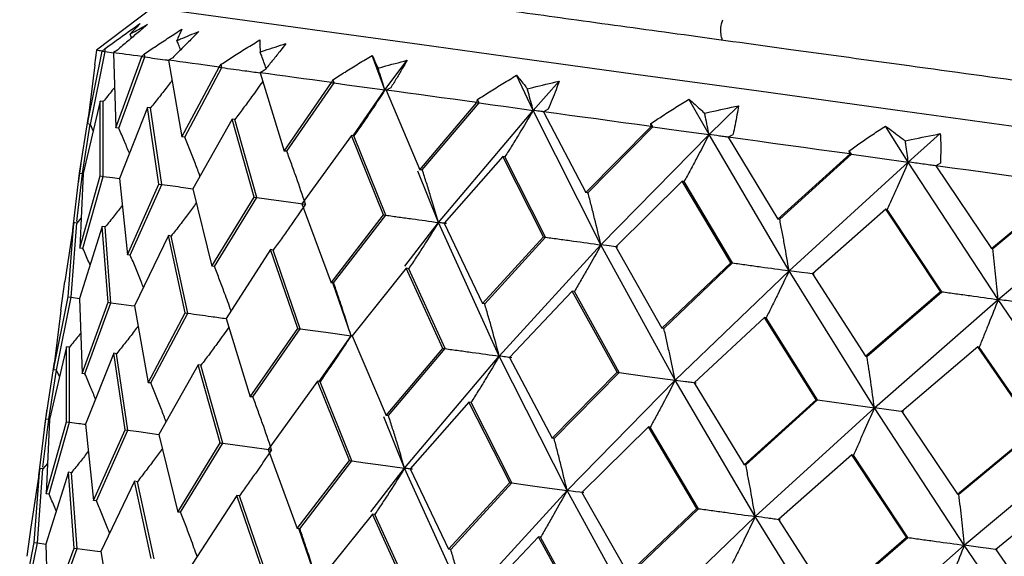
# Model space of a CAD drawing. Units: millimetres. Extents: x 12 to 291, y 27 to 189.
# Drawn here: x 197 to 200, y 159 to 160 of the extents above; entities that cross this region are included whole.
import ezdxf

# ---------------------------------------------------------------- set-up
doc = ezdxf.new("R2010")
doc.units = ezdxf.units.MM

msp = doc.modelspace()

# ---------------------------------------------------------------- linework, layer by layer
at = {"color": 7, "linetype": 'Continuous', "lineweight": 25}
for p, q in [((197.3939, 160.1042), (197.253, 159.9974)), ((197.3417, 160.0287), (197.3378, 160.0382)), ((197.2303, 159.8118), (197.2671, 159.9954)), ((197.2379, 159.8109), (197.2747, 159.9944)), ((197.253, 159.9974), (197.248, 159.9608)), ((197.2671, 159.9955), (197.2751, 160.0022)), ((197.2671, 159.9954), (197.2671, 159.9955)), ((197.2671, 159.9954), (197.2747, 159.9944)), ((197.2747, 159.9944), (197.2751, 160.0022)), ((197.2747, 159.9944), (197.2959, 159.9915)), ((197.3057, 159.998), (197.2959, 159.9916)), ((197.2959, 159.9916), (197.2959, 159.9915)), ((197.2959, 159.9915), (197.3019, 159.802)), ((197.3675, 159.9818), (197.374, 159.9887)), ((197.3748, 159.9807), (197.374, 159.9887)), ((197.3019, 159.802), (197.3675, 159.9817)), ((197.3094, 159.8012), (197.3748, 159.9807)), ((197.3675, 159.9817), (197.3675, 159.9818)), ((197.3675, 159.9817), (197.3748, 159.9807)), ((197.4344, 159.9726), (197.4343, 159.9725)), ((197.4343, 159.9725), (197.4685, 159.7791)), ((197.4451, 159.9789), (197.4344, 159.9726)), ((197.5618, 159.9551), (197.5668, 159.9622)), ((197.5687, 159.954), (197.5668, 159.9622)), ((197.9798, 159.8975), (197.9477, 159.9846)), ((197.9798, 159.8975), (198.0356, 159.9725)), ((197.2487, 159.9607), (197.2303, 159.8118)), ((197.4685, 159.7791), (197.5618, 159.955)), ((197.4756, 159.7784), (197.5687, 159.954)), ((197.5618, 159.955), (197.5618, 159.9551)), ((197.5618, 159.955), (197.5687, 159.954)), ((197.6652, 159.9409), (197.6651, 159.9408)), ((197.6651, 159.9408), (197.7259, 159.7437)), ((197.6766, 159.9471), (197.6652, 159.9409)), ((197.7259, 159.7437), (197.8453, 159.916)), ((197.7326, 159.743), (197.8517, 159.9151)), ((197.8453, 159.9161), (197.8487, 159.9234)), ((197.8453, 159.916), (197.8453, 159.9161)), ((197.8453, 159.916), (197.8517, 159.9151)), ((197.8517, 159.9151), (197.8487, 159.9234)), ((198.3532, 159.8461), (198.3112, 159.9346)), ((198.3532, 159.8461), (198.4187, 159.9198)), ((197.8994, 159.782), (197.9798, 159.8975)), ((197.9826, 159.8971), (197.9798, 159.8975)), ((197.9827, 159.8972), (197.9826, 159.8971)), ((197.9826, 159.8971), (198.0679, 159.6966)), ((197.9945, 159.9033), (197.9827, 159.8972)), ((197.2625, 159.8697), (197.2198, 159.6867)), ((197.2627, 159.6808), (197.2625, 159.8697)), ((197.27, 159.8684), (197.2625, 159.8697)), ((197.2702, 159.6798), (197.27, 159.8684)), ((198.0679, 159.6966), (198.2111, 159.8657)), ((198.0739, 159.6961), (198.2167, 159.8649)), ((198.211, 159.8658), (198.2127, 159.8733)), ((198.2111, 159.8657), (198.211, 159.8658)), ((198.2111, 159.8657), (198.2167, 159.8649)), ((198.2167, 159.8649), (198.2127, 159.8733)), ((198.7962, 159.7851), (198.7457, 159.8747)), ((197.3819, 159.8533), (197.3107, 159.6743)), ((197.4105, 159.6605), (197.3819, 159.8533)), ((197.3892, 159.8521), (197.3819, 159.8533)), ((197.4176, 159.6596), (197.3892, 159.8521)), ((198.1145, 159.5637), (198.3532, 159.8461)), ((198.524, 159.5073), (198.3532, 159.8461)), ((198.3789, 159.8426), (198.486, 159.6391)), ((198.379, 159.8426), (198.3789, 159.8426)), ((198.391, 159.8488), (198.379, 159.8426)), ((198.7962, 159.7851), (198.8701, 159.8576)), ((197.2104, 159.6879), (197.2326, 159.8304)), ((197.5946, 159.8241), (197.4959, 159.6488)), ((197.6501, 159.6276), (197.5946, 159.8241)), ((197.6015, 159.8229), (197.5946, 159.8241)), ((197.6568, 159.6267), (197.6015, 159.8229)), ((198.65, 159.8053), (198.6499, 159.8131)), ((198.6548, 159.8046), (198.6499, 159.8131)), ((197.2181, 159.6869), (197.2374, 159.811)), ((197.2379, 159.8109), (197.2303, 159.8118)), ((197.245, 159.7947), (197.2379, 159.8109)), ((197.3094, 159.8012), (197.3019, 159.802)), ((198.486, 159.6391), (198.65, 159.8052)), ((198.4912, 159.6386), (198.6548, 159.8046)), ((198.65, 159.8052), (198.65, 159.8053)), ((198.65, 159.8052), (198.6548, 159.8046)), ((199.2981, 159.716), (199.2406, 159.8066)), ((199.2981, 159.716), (199.3788, 159.7876)), ((197.4756, 159.7784), (197.4685, 159.7791)), ((197.8952, 159.7827), (197.7708, 159.611)), ((197.9758, 159.5828), (197.8952, 159.7827)), ((197.9015, 159.7816), (197.8952, 159.7827)), ((197.9818, 159.582), (197.9015, 159.7816)), ((198.524, 159.5073), (198.7962, 159.7851)), ((198.9979, 159.442), (198.7962, 159.7851)), ((198.8444, 159.7786), (198.8443, 159.7785)), ((198.8443, 159.7785), (198.9699, 159.5724)), ((198.8563, 159.7847), (198.8444, 159.7786)), ((197.7326, 159.743), (197.7259, 159.7437)), ((199.1513, 159.7363), (199.1496, 159.7443)), ((199.1551, 159.7357), (199.1496, 159.7443)), ((198.2764, 159.7303), (198.1288, 159.5617)), ((198.3794, 159.5272), (198.2764, 159.7303)), ((198.282, 159.7292), (198.2764, 159.7303)), ((198.3846, 159.5265), (198.282, 159.7292)), ((198.9699, 159.5724), (199.1514, 159.7362)), ((198.9742, 159.5721), (199.1551, 159.7357)), ((198.9979, 159.442), (199.2981, 159.716)), ((199.1514, 159.7362), (199.1513, 159.7363)), ((199.1514, 159.7362), (199.1551, 159.7357)), ((199.5247, 159.3695), (199.2981, 159.716)), ((199.3789, 159.7127), (199.3674, 159.7065)), ((197.1932, 159.5447), (197.2104, 159.6879)), ((197.2138, 159.7126), (197.207, 159.6633)), ((197.2104, 159.6879), (197.2181, 159.6869)), ((198.1145, 159.5637), (198.0625, 159.6926)), ((198.0739, 159.6961), (198.0679, 159.6966)), ((199.3674, 159.7065), (199.3673, 159.7064)), ((199.3673, 159.7064), (199.5077, 159.4984)), ((197.2036, 159.5662), (197.2181, 159.6869)), ((197.2198, 159.6867), (197.2114, 159.4988)), ((197.2114, 159.4988), (197.2627, 159.6808)), ((197.219, 159.498), (197.2702, 159.6798)), ((197.2627, 159.6808), (197.2702, 159.6798)), ((197.3107, 159.6743), (197.3308, 159.4824)), ((198.7289, 159.668), (198.561, 159.5022)), ((198.851, 159.4623), (198.7289, 159.668)), ((198.7335, 159.6671), (198.7289, 159.668)), ((198.8553, 159.4617), (198.7335, 159.6671)), ((197.3308, 159.4824), (197.4105, 159.6605)), ((197.3382, 159.4816), (197.4176, 159.6596)), ((197.4105, 159.6605), (197.4176, 159.6596)), ((197.4959, 159.6488), (197.5435, 159.4532)), ((198.4912, 159.6386), (198.486, 159.6391)), ((199.5077, 159.4984), (199.7028, 159.6602)), ((199.511, 159.4982), (199.7055, 159.6598)), ((199.5247, 159.3695), (199.8465, 159.6404)), ((197.5435, 159.4532), (197.6501, 159.6276)), ((197.5504, 159.4525), (197.6568, 159.6267)), ((197.6501, 159.6276), (197.6568, 159.6267)), ((197.7708, 159.611), (197.8441, 159.4118)), ((199.2413, 159.5974), (199.0567, 159.434)), ((199.3791, 159.3896), (199.2413, 159.5974)), ((199.245, 159.5966), (199.2413, 159.5974)), ((199.3823, 159.3891), (199.245, 159.5966)), ((197.2148, 159.5757), (197.2036, 159.562)), ((197.8441, 159.4118), (197.9758, 159.5828)), ((197.8505, 159.4112), (197.9818, 159.582)), ((197.9758, 159.5828), (197.9818, 159.582)), ((198.9742, 159.5721), (198.9699, 159.5724)), ((197.196, 159.5633), (197.1734, 159.4147)), ((197.1818, 159.3763), (197.196, 159.5633)), ((197.1894, 159.3753), (197.2036, 159.562)), ((197.2036, 159.562), (197.196, 159.5633)), ((197.2676, 159.5535), (197.2106, 159.3724)), ((197.2821, 159.3626), (197.2676, 159.5535)), ((197.2751, 159.5523), (197.2676, 159.5535)), ((197.2895, 159.3615), (197.2751, 159.5523)), ((198.0295, 159.4535), (198.1145, 159.5637)), ((198.2678, 159.2269), (198.1145, 159.5637)), ((198.1288, 159.5617), (198.2253, 159.3594)), ((197.4342, 159.5307), (197.349, 159.3534)), ((197.4765, 159.3359), (197.4342, 159.5307)), ((197.4413, 159.5294), (197.4342, 159.5307)), ((197.4834, 159.3349), (197.4413, 159.5294)), ((198.2253, 159.3594), (198.3794, 159.5272)), ((198.231, 159.3588), (198.3846, 159.5265)), ((198.3794, 159.5272), (198.3846, 159.5265)), ((197.219, 159.498), (197.2114, 159.4988)), ((197.6917, 159.4953), (197.5798, 159.3216)), ((197.76, 159.2969), (197.6917, 159.4953)), ((197.6983, 159.4941), (197.6917, 159.4953)), ((197.7663, 159.296), (197.6983, 159.4941)), ((198.2678, 159.2269), (198.524, 159.5073)), ((198.7109, 159.1659), (198.524, 159.5073)), ((198.561, 159.5022), (198.6777, 159.2971)), ((199.511, 159.4982), (199.5077, 159.4984)), ((197.3382, 159.4816), (197.3308, 159.4824)), ((197.5504, 159.4525), (197.5435, 159.4532)), ((198.0336, 159.4482), (197.8973, 159.278)), ((198.1257, 159.2465), (198.0336, 159.4482)), ((198.0396, 159.4471), (198.0336, 159.4482)), ((198.1313, 159.2457), (198.0396, 159.4471)), ((198.6777, 159.2971), (198.851, 159.4623)), ((198.6825, 159.2967), (198.8553, 159.4617)), ((198.7109, 159.1659), (198.9979, 159.442)), ((198.851, 159.4623), (198.8553, 159.4617)), ((199.2128, 159.0968), (198.9979, 159.442)), ((199.0567, 159.434), (199.1902, 159.2265)), ((197.1727, 159.4148), (197.1626, 159.3416)), ((197.8505, 159.4112), (197.8441, 159.4118)), ((197.8945, 159.2783), (197.8483, 159.4114)), ((198.4517, 159.3906), (198.2936, 159.2234)), ((198.5647, 159.1861), (198.4517, 159.3906)), ((198.4569, 159.3897), (198.4517, 159.3906)), ((197.145, 159.1926), (197.1818, 159.3763)), ((197.1526, 159.1918), (197.1894, 159.3753)), ((197.1818, 159.3763), (197.1894, 159.3753)), ((197.1894, 159.3753), (197.2106, 159.3723)), ((197.2106, 159.3724), (197.2166, 159.1828)), ((198.5694, 159.1854), (198.4569, 159.3897)), ((199.1902, 159.2265), (199.3791, 159.3896)), ((199.194, 159.2262), (199.3823, 159.3891)), ((199.2128, 159.0968), (199.5247, 159.3695)), ((199.3791, 159.3896), (199.3823, 159.3891)), ((199.7611, 159.0213), (199.5247, 159.3695)), ((197.1633, 159.3415), (197.145, 159.1926)), ((197.2166, 159.1828), (197.2821, 159.3626)), ((197.2241, 159.1821), (197.2895, 159.3615)), ((197.2821, 159.3626), (197.2895, 159.3615)), ((197.349, 159.3534), (197.3831, 159.16)), ((198.231, 159.3588), (198.2253, 159.3594)), ((197.3831, 159.16), (197.4765, 159.3359)), ((197.3903, 159.1592), (197.4834, 159.3349)), ((197.4765, 159.3359), (197.4834, 159.3349)), ((197.5798, 159.3216), (197.6406, 159.1246)), ((198.9357, 159.324), (198.759, 159.1593)), ((199.0661, 159.117), (198.9357, 159.324)), ((198.9399, 159.3232), (198.9357, 159.324)), ((199.0698, 159.1165), (198.9399, 159.3232)), ((197.6406, 159.1246), (197.76, 159.2969)), ((197.6473, 159.1239), (197.7663, 159.296)), ((197.76, 159.2969), (197.7663, 159.296)), ((198.6825, 159.2967), (198.6777, 159.2971)), ((197.8141, 159.1629), (197.8945, 159.2783)), ((197.8973, 159.278), (197.8945, 159.2783)), ((197.8973, 159.278), (197.9826, 159.0775)), ((197.1772, 159.2506), (197.1345, 159.0675)), ((197.1774, 159.0617), (197.1772, 159.2506)), ((197.1847, 159.2493), (197.1772, 159.2506)), ((197.1849, 159.0606), (197.1847, 159.2493)), ((197.9826, 159.0775), (198.1257, 159.2465)), ((197.9886, 159.0769), (198.1313, 159.2457)), ((198.1257, 159.2465), (198.1313, 159.2457)), ((199.4735, 159.2499), (199.282, 159.0873)), ((199.6175, 159.0411), (199.4735, 159.2499)), ((199.4767, 159.2492), (199.4735, 159.2499)), ((199.6202, 159.0407), (199.4767, 159.2492)), ((197.2966, 159.2342), (197.2253, 159.0551)), ((197.3252, 159.0414), (197.2966, 159.2342)), ((197.3039, 159.233), (197.2966, 159.2342)), ((197.3323, 159.0404), (197.3039, 159.233)), ((198.0292, 158.9445), (198.2678, 159.2269)), ((198.4387, 158.8881), (198.2678, 159.2269)), ((198.2936, 159.2234), (198.4007, 159.0199)), ((199.194, 159.2262), (199.1902, 159.2265)), ((197.1251, 159.0688), (197.1473, 159.2113)), ((197.1327, 159.0677), (197.152, 159.1919)), ((197.1526, 159.1918), (197.145, 159.1926)), ((197.1597, 159.1756), (197.1526, 159.1918)), ((197.5093, 159.205), (197.4105, 159.0296)), ((197.5648, 159.0084), (197.5093, 159.205)), ((197.5162, 159.2038), (197.5093, 159.205)), ((197.5715, 159.0075), (197.5162, 159.2038)), ((197.2241, 159.1821), (197.2166, 159.1828)), ((198.4007, 159.0199), (198.5647, 159.1861)), ((198.4059, 159.0195), (198.5694, 159.1854)), ((198.5647, 159.1861), (198.5694, 159.1854)), ((197.3903, 159.1592), (197.3831, 159.16)), ((197.8099, 159.1636), (197.6855, 158.9918)), ((197.8905, 158.9636), (197.8099, 159.1636)), ((197.8162, 159.1625), (197.8099, 159.1636)), ((197.8965, 158.9628), (197.8162, 159.1625)), ((198.4387, 158.8881), (198.7109, 159.1659)), ((198.9126, 158.8229), (198.7109, 159.1659)), ((198.759, 159.1593), (198.8846, 158.9533)), ((197.6473, 159.1239), (197.6406, 159.1246)), ((197.1284, 159.0934), (197.1216, 159.0441)), ((198.1911, 159.1112), (198.0435, 158.9426)), ((198.2941, 158.9081), (198.1911, 159.1112)), ((198.1967, 159.1101), (198.1911, 159.1112)), ((198.2992, 158.9073), (198.1967, 159.1101)), ((198.8846, 158.9533), (199.0661, 159.117)), ((198.8889, 158.953), (199.0698, 159.1165)), ((198.9126, 158.8229), (199.2128, 159.0968)), ((199.0661, 159.117), (199.0698, 159.1165)), ((199.4393, 158.7503), (199.2128, 159.0968)), ((197.1079, 158.9255), (197.1251, 159.0688)), ((197.1251, 159.0688), (197.1327, 159.0677)), ((198.0292, 158.9445), (197.9771, 159.0735)), ((197.9886, 159.0769), (197.9826, 159.0775)), ((199.282, 159.0873), (199.4224, 158.8792)), ((197.1182, 158.9471), (197.1327, 159.0677)), ((197.1345, 159.0675), (197.126, 158.8796)), ((197.126, 158.8796), (197.1774, 159.0617)), ((197.1336, 158.8788), (197.1849, 159.0606)), ((197.1774, 159.0617), (197.1849, 159.0606)), ((197.2253, 159.0551), (197.2455, 158.8632)), ((198.6435, 159.0489), (198.4757, 158.8831)), ((198.7657, 158.8431), (198.6435, 159.0489)), ((198.6482, 159.048), (198.6435, 159.0489)), ((198.7699, 158.8425), (198.6482, 159.048)), ((197.2455, 158.8632), (197.3252, 159.0414)), ((197.2529, 158.8625), (197.3323, 159.0404)), ((197.3252, 159.0414), (197.3323, 159.0404)), ((197.4105, 159.0296), (197.4581, 158.834)), ((198.4059, 159.0195), (198.4007, 159.0199)), ((199.4224, 158.8792), (199.6175, 159.0411)), ((199.4256, 158.879), (199.6202, 159.0407)), ((199.4393, 158.7503), (199.7611, 159.0213)), ((197.4581, 158.834), (197.5648, 159.0084)), ((197.4651, 158.8333), (197.5715, 159.0075)), ((197.5648, 159.0084), (197.5715, 159.0075)), ((197.6855, 158.9918), (197.7588, 158.7927)), ((199.156, 158.9783), (198.9714, 158.8148)), ((199.2937, 158.7704), (199.156, 158.9783)), ((199.1597, 158.9775), (199.156, 158.9783)), ((199.2969, 158.77), (199.1597, 158.9775)), ((197.1107, 158.9441), (197.0881, 158.7956)), ((197.0965, 158.7572), (197.1107, 158.9441)), ((197.1183, 158.9429), (197.1107, 158.9441)), ((197.1295, 158.9566), (197.1183, 158.9429)), ((197.7588, 158.7927), (197.8905, 158.9636)), ((197.7652, 158.792), (197.8965, 158.9628)), ((197.8905, 158.9636), (197.8965, 158.9628)), ((197.9442, 158.8343), (198.0292, 158.9445)), ((198.1825, 158.6078), (198.0292, 158.9445)), ((198.8889, 158.953), (198.8846, 158.9533)), ((197.1041, 158.7561), (197.1183, 158.9429)), ((197.1823, 158.9344), (197.1252, 158.7532)), ((197.1968, 158.7434), (197.1823, 158.9344)), ((197.1898, 158.9331), (197.1823, 158.9344)), ((197.2042, 158.7424), (197.1898, 158.9331)), ((198.0435, 158.9426), (198.14, 158.7402)), ((197.3489, 158.9115), (197.2637, 158.7342)), ((197.3911, 158.7167), (197.3489, 158.9115)), ((197.356, 158.9103), (197.3489, 158.9115)), ((197.3981, 158.7158), (197.356, 158.9103)), ((198.14, 158.7402), (198.2941, 158.9081)), ((198.1456, 158.7397), (198.2992, 158.9073)), ((198.2941, 158.9081), (198.2992, 158.9073)), ((199.7159, 158.9012), (199.5185, 158.7394)), ((197.1336, 158.8788), (197.126, 158.8796)), ((197.6063, 158.8761), (197.4945, 158.7025)), ((197.6747, 158.6777), (197.6063, 158.8761)), ((197.613, 158.8749), (197.6063, 158.8761)), ((197.681, 158.6769), (197.613, 158.8749)), ((198.1825, 158.6078), (198.4387, 158.8881)), ((198.6256, 158.5468), (198.4387, 158.8881)), ((198.4757, 158.8831), (198.5924, 158.6779)), ((199.4256, 158.879), (199.4224, 158.8792)), ((197.2529, 158.8625), (197.2455, 158.8632)), ((197.4651, 158.8333), (197.4581, 158.834)), ((197.9483, 158.829), (197.8119, 158.6588)), ((198.0404, 158.6274), (197.9483, 158.829)), ((197.9543, 158.828), (197.9483, 158.829)), ((198.046, 158.6266), (197.9543, 158.828)), ((198.5924, 158.6779), (198.7657, 158.8431)), ((198.5972, 158.6775), (198.7699, 158.8425)), ((198.6256, 158.5468), (198.9126, 158.8229)), ((198.7657, 158.8431), (198.7699, 158.8425)), ((199.1275, 158.4777), (198.9126, 158.8229)), ((197.0874, 158.7957), (197.0773, 158.7225)), ((198.9714, 158.8148), (199.1049, 158.6073)), ((197.7652, 158.792), (197.7588, 158.7927)), ((197.8092, 158.6592), (197.763, 158.7922)), ((198.3664, 158.7715), (198.2082, 158.6043)), ((198.4794, 158.567), (198.3664, 158.7715)), ((198.3716, 158.7705), (198.3664, 158.7715)), ((198.4841, 158.5663), (198.3716, 158.7705)), ((199.1049, 158.6073), (199.2937, 158.7704)), ((199.2937, 158.7704), (199.2969, 158.77)), ((197.0596, 158.5735), (197.0965, 158.7572)), ((197.0673, 158.5727), (197.1041, 158.7561)), ((197.0965, 158.7572), (197.1041, 158.7561)), ((197.1041, 158.7561), (197.1252, 158.7532)), ((197.1252, 158.7532), (197.1312, 158.5637)), ((199.1086, 158.6071), (199.2969, 158.77)), ((199.1275, 158.4777), (199.4393, 158.7503)), ((199.6758, 158.4022), (199.4393, 158.7503)), ((197.1312, 158.5637), (197.1968, 158.7434)), ((197.1387, 158.5629), (197.2042, 158.7424)), ((197.1968, 158.7434), (197.2042, 158.7424)), ((197.2637, 158.7342), (197.2978, 158.5408)), ((198.1456, 158.7397), (198.14, 158.7402)), ((199.5185, 158.7394), (199.6647, 158.5302))]:
    msp.add_line(p, q, dxfattribs=at)
at = {"color": 7, "linetype": 'Continuous', "lineweight": 25, "flags": 128}
for points in [[(202.0499, 159.4631), (201.6436, 159.5191), (201.2321, 159.5758), (200.8202, 159.6325), (200.4128, 159.6887), (200.0147, 159.7435), (199.6305, 159.7965), (199.2647, 159.8468), (198.9216, 159.8941), (198.6052, 159.9377), (198.3193, 159.977), (198.0672, 160.0117), (197.8518, 160.0414), (197.6757, 160.0656), (197.541, 160.0841), (197.4491, 160.0967), (197.4013, 160.1032), (197.3939, 160.1042)], [(197.3675, 159.9818), (197.3567, 159.9833), (197.3464, 159.9847), (197.3366, 159.986), (197.3274, 159.9873), (197.3187, 159.9885), (197.3106, 159.9896), (197.303, 159.9906), (197.2959, 159.9916)], [(197.5618, 159.9551), (197.5441, 159.9575), (197.5269, 159.9599), (197.5102, 159.9622), (197.494, 159.9644), (197.4783, 159.9666), (197.4632, 159.9687), (197.4485, 159.9707), (197.4344, 159.9726)], [(197.8453, 159.9161), (197.8211, 159.9194), (197.7974, 159.9227), (197.7742, 159.9259), (197.7514, 159.929), (197.7292, 159.9321), (197.7074, 159.9351), (197.686, 159.938), (197.6652, 159.9409)], [(197.8517, 159.9151), (197.8838, 159.9107), (197.9159, 159.9063), (197.9798, 159.8975)], [(198.211, 159.8658), (198.181, 159.8699), (198.1514, 159.874), (198.1222, 159.878), (198.0934, 159.882), (198.0651, 159.8859), (198.0372, 159.8897), (198.0097, 159.8935), (197.9827, 159.8972)], [(198.2167, 159.8649), (198.2509, 159.8602), (198.2851, 159.8555), (198.3532, 159.8461)], [(198.65, 159.8053), (198.6148, 159.8102), (198.58, 159.815), (198.5456, 159.8197), (198.5115, 159.8244), (198.4778, 159.829), (198.4445, 159.8336), (198.4116, 159.8382), (198.379, 159.8426)], [(198.6548, 159.8046), (198.6902, 159.7997), (198.7257, 159.7948), (198.7962, 159.7851)], [(199.1513, 159.7363), (199.1119, 159.7417), (199.0728, 159.7471), (199.034, 159.7525), (198.9954, 159.7578), (198.9572, 159.763), (198.9193, 159.7683), (198.8817, 159.7734), (198.8444, 159.7786)], [(199.1551, 159.7357), (199.191, 159.7307), (199.2268, 159.7258), (199.2981, 159.716)], [(199.7028, 159.6603), (199.6601, 159.6662), (199.6176, 159.6721), (199.5753, 159.6779), (199.5333, 159.6837), (199.4914, 159.6895), (199.4499, 159.6952), (199.4085, 159.7009), (199.3674, 159.7065)], [(197.2702, 159.6798), (197.2938, 159.6766), (197.3107, 159.6742)], [(197.6568, 159.6267), (197.6876, 159.6224), (197.7184, 159.6182), (197.7796, 159.6098)], [(198.5662, 159.5015), (198.5556, 159.503), (198.545, 159.5044), (198.524, 159.5073)], [(199.061, 159.4334), (199.0452, 159.4355), (199.0294, 159.4377), (198.9979, 159.442)], [(197.2895, 159.3615), (197.3151, 159.358), (197.3408, 159.3545), (197.349, 159.3533)], [(197.7663, 159.296), (197.7985, 159.2916), (197.8306, 159.2871), (197.8945, 159.2783)], [(198.5694, 159.1854), (198.6049, 159.1805), (198.6404, 159.1757), (198.7109, 159.1659)], [(199.0698, 159.1165), (199.1057, 159.1116), (199.1415, 159.1066), (199.2128, 159.0968)], [(199.2857, 159.0868), (199.2674, 159.0893), (199.2492, 159.0918), (199.2128, 159.0968)], [(197.3323, 159.0404), (197.3598, 159.0366), (197.3874, 159.0328), (197.4105, 159.0296)], [(197.5715, 159.0075), (197.6023, 159.0033), (197.633, 158.999), (197.6942, 158.9906)], [(197.8965, 158.9628), (197.9297, 158.9582), (197.963, 158.9536), (198.0292, 158.9445)], [(198.2992, 158.9073), (198.3342, 158.9025), (198.3691, 158.8977), (198.4387, 158.8881)], [(198.4809, 158.8823), (198.4703, 158.8838), (198.4597, 158.8852), (198.4387, 158.8881)], [(199.5217, 158.739), (199.501, 158.7418), (199.4804, 158.7447), (199.4393, 158.7503)], [(197.2042, 158.7424), (197.2298, 158.7389), (197.2554, 158.7354), (197.2637, 158.7342)]]:
    msp.add_lwpolyline(points, dxfattribs=at)
at = {"color": 7, "linetype": 'Continuous', "lineweight": 25}
msp.add_arc((197.0643, 158.5416), 1.468, 82.0595, 82.6156, dxfattribs=at)
for points, knots in [([(204.9233, 159.0795), (204.9229, 159.0831), (204.9208, 159.1018), (204.9038, 159.13), (204.879, 159.1597), (204.8528, 159.179), (204.8296, 159.1905), (204.8123, 159.1963), (204.8019, 159.1988), (204.797, 159.1998), (204.7946, 159.2003), (204.7929, 159.2005), (204.7912, 159.2008), (204.7886, 159.2012), (204.7749, 159.2032), (204.7368, 159.2084), (204.6628, 159.2187), (204.5508, 159.2341), (204.4024, 159.2546), (204.2191, 159.2799), (204.0029, 159.3098), (203.7563, 159.3438), (203.4818, 159.3817), (203.1826, 159.4229), (202.8618, 159.4672), (202.523, 159.5139), (202.1699, 159.5626), (201.8064, 159.6127), (201.4364, 159.6637), (201.064, 159.715), (200.6934, 159.7661), (200.3284, 159.8164), (199.9732, 159.8653), (199.6316, 159.9124), (199.3074, 159.957), (199.0041, 159.9988), (198.725, 160.0372), (198.4732, 160.0719), (198.2515, 160.1024), (198.0623, 160.1284), (197.9076, 160.1497), (197.7892, 160.166), (197.7082, 160.1771), (197.664, 160.1831), (197.6455, 160.1857), (197.6404, 160.1862), (197.6367, 160.1866), (197.6295, 160.1871), (197.6092, 160.1873), (197.5695, 160.181), (197.5226, 160.1549), (197.4908, 160.126), (197.4837, 160.1074), (197.4833, 160.1063)], [0, 0, 0, 0, 0.001416, 0.007427, 0.012485, 0.01673, 0.020157, 0.022689, 0.023905, 0.024395, 0.024653, 0.024872, 0.025083, 0.025316, 0.025916, 0.030561, 0.040498, 0.055432, 0.075231, 0.099681, 0.128516, 0.161421, 0.198035, 0.237957, 0.28075, 0.325945, 0.373048, 0.421543, 0.470898, 0.520573, 0.570024, 0.618709, 0.666095, 0.711663, 0.754915, 0.795375, 0.832602, 0.866187, 0.895763, 0.921006, 0.94164, 0.95744, 0.968234, 0.973924, 0.975082, 0.975594, 0.975955, 0.976555, 0.978444, 0.983964, 0.992141, 0.999539, 1, 1, 1, 1]), ([(197.2751, 160.0022), (197.2843, 160.0088), (197.3035, 160.0226), (197.3327, 160.0436), (197.3529, 160.0579), (197.3629, 160.065)], [0, 0, 0, 0, 0.313596, 0.658413, 1, 1, 1, 1]), ([(197.3813, 160.0624), (197.3736, 160.0559), (197.3572, 160.0419), (197.332, 160.0204), (197.3145, 160.0055), (197.3057, 159.998)], [0, 0, 0, 0, 0.305918, 0.650344, 1, 1, 1, 1]), ([(197.3629, 160.065), (197.3561, 160.0579), (197.3477, 160.0491), (197.3394, 160.0401), (197.3378, 160.0382)], [0, 0, 0, 0, 0.798207, 1, 1, 1, 1]), ([(197.3378, 160.0382), (197.3402, 160.0396), (197.3546, 160.0478), (197.3692, 160.0558), (197.3813, 160.0624)], [0, 0, 0, 0, 0.168757, 1, 1, 1, 1]), ([(198.8299, 160.022), (198.8273, 160.033), (198.823, 160.0506), (198.8287, 160.0675), (198.8308, 160.074)], [0, 0, 0, 0, 0.621599, 1, 1, 1, 1]), ([(197.374, 159.9887), (197.3838, 159.9952), (197.4042, 160.0089), (197.4354, 160.0296), (197.4569, 160.0436), (197.4677, 160.0506)], [0, 0, 0, 0, 0.3125674, 0.6573749, 1, 1, 1, 1]), ([(197.5105, 160.0447), (197.5039, 160.038), (197.4898, 160.0236), (197.468, 160.0017), (197.4528, 159.9865), (197.4451, 159.9789)], [0, 0, 0, 0, 0.304942, 0.649352, 1, 1, 1, 1]), ([(197.4677, 160.0506), (197.4644, 160.0431), (197.4602, 160.0336), (197.4564, 160.024), (197.4557, 160.0221)], [0, 0, 0, 0, 0.797186, 1, 1, 1, 1]), ([(197.4557, 160.0221), (197.4587, 160.0234), (197.477, 160.0311), (197.4952, 160.0385), (197.5105, 160.0447)], [0, 0, 0, 0, 0.1688521, 1, 1, 1, 1]), ([(197.4648, 159.9985), (197.4631, 160.0029), (197.4601, 160.0108), (197.457, 160.0186), (197.4557, 160.0221)], [0, 0, 0, 0, 0.558119, 1, 1, 1, 1]), ([(197.5668, 159.9622), (197.5769, 159.9687), (197.598, 159.9823), (197.6305, 160.0028), (197.653, 160.0167), (197.6642, 160.0236)], [0, 0, 0, 0, 0.311633, 0.656347, 1, 1, 1, 1]), ([(197.6642, 160.0236), (197.6645, 160.0155), (197.6648, 160.0054), (197.6654, 159.9953), (197.6655, 159.9932)], [0, 0, 0, 0, 0.7956678, 1, 1, 1, 1]), ([(197.6655, 159.9932), (197.6692, 159.9945), (197.6908, 160.0017), (197.7124, 160.0087), (197.7304, 160.0145)], [0, 0, 0, 0, 0.169002, 1, 1, 1, 1]), ([(197.7304, 160.0145), (197.725, 160.0076), (197.7136, 159.9928), (197.6957, 159.9704), (197.683, 159.9549), (197.6766, 159.9471)], [0, 0, 0, 0, 0.304208, 0.648499, 1, 1, 1, 1]), ([(197.6804, 159.9518), (197.6768, 159.9622), (197.6719, 159.976), (197.6668, 159.9898), (197.6655, 159.9932)], [0, 0, 0, 0, 0.749894, 1, 1, 1, 1]), ([(197.3748, 159.9807), (197.3834, 159.9795), (197.4005, 159.9772), (197.4203, 159.9744), (197.4316, 159.9729), (197.4343, 159.9725)], [0, 0, 0, 0, 0.430706, 0.861421, 1, 1, 1, 1]), ([(197.8487, 159.9234), (197.8589, 159.9299), (197.8803, 159.9435), (197.9133, 159.9639), (197.9363, 159.9777), (197.9477, 159.9846)], [0, 0, 0, 0, 0.310783, 0.655436, 1, 1, 1, 1]), ([(197.9477, 159.9846), (197.9515, 159.976), (197.9563, 159.9653), (197.9612, 159.9546), (197.9623, 159.9524)], [0, 0, 0, 0, 0.795051, 1, 1, 1, 1]), ([(197.9623, 159.9524), (197.9664, 159.9536), (197.9908, 159.9604), (198.0153, 159.967), (198.0356, 159.9725)], [0, 0, 0, 0, 0.16917, 1, 1, 1, 1]), ([(198.0356, 159.9725), (198.0316, 159.9654), (198.0231, 159.9503), (198.0094, 159.9272), (197.9995, 159.9114), (197.9945, 159.9033)], [0, 0, 0, 0, 0.303958, 0.648258, 1, 1, 1, 1]), ([(197.5687, 159.954), (197.5785, 159.9527), (197.598, 159.95), (197.6301, 159.9456), (197.6525, 159.9425), (197.6651, 159.9408)], [0, 0, 0, 0, 0.303277, 0.606547, 1, 1, 1, 1]), ([(197.9798, 159.8975), (197.9751, 159.9124), (197.9693, 159.9307), (197.9634, 159.949), (197.9623, 159.9524)], [0, 0, 0, 0, 0.812555, 1, 1, 1, 1]), ([(197.4433, 159.9216), (197.4401, 159.9174), (197.4297, 159.9035), (197.4117, 159.8803), (197.3967, 159.8615), (197.3892, 159.8521)], [0, 0, 0, 0, 0.181113, 0.590614, 1, 1, 1, 1]), ([(197.6718, 159.919), (197.6626, 159.906), (197.6465, 159.8833), (197.6229, 159.8513), (197.6086, 159.8324), (197.6015, 159.8229)], [0, 0, 0, 0, 0.402727, 0.701461, 1, 1, 1, 1]), ([(198.2127, 159.8733), (198.2228, 159.8798), (198.2441, 159.8935), (198.2769, 159.9139), (198.2998, 159.9277), (198.3112, 159.9346)], [0, 0, 0, 0, 0.30997, 0.654578, 1, 1, 1, 1]), ([(198.3112, 159.9346), (198.3184, 159.9256), (198.3275, 159.9142), (198.3366, 159.9029), (198.3385, 159.9006)], [0, 0, 0, 0, 0.795075, 1, 1, 1, 1]), ([(198.3385, 159.9006), (198.343, 159.9017), (198.3697, 159.9082), (198.3965, 159.9145), (198.4187, 159.9198)], [0, 0, 0, 0, 0.169346, 1, 1, 1, 1]), ([(198.4187, 159.9198), (198.4161, 159.9125), (198.4106, 159.8969), (198.4014, 159.8732), (198.3945, 159.857), (198.391, 159.8488)], [0, 0, 0, 0, 0.304456, 0.648765, 1, 1, 1, 1]), ([(197.2987, 159.9038), (197.2968, 159.9014), (197.2873, 159.8895), (197.2777, 159.8778), (197.27, 159.8684)], [0, 0, 0, 0, 0.2005576, 1, 1, 1, 1]), ([(197.9798, 159.8975), (197.967, 159.878), (197.9478, 159.8487), (197.9215, 159.8102), (197.9082, 159.7911), (197.9015, 159.7816)], [0, 0, 0, 0, 0.500635, 0.750516, 1, 1, 1, 1]), ([(198.3532, 159.8461), (198.3492, 159.8609), (198.3444, 159.8791), (198.3394, 159.8972), (198.3385, 159.9006)], [0, 0, 0, 0, 0.8127466, 1, 1, 1, 1]), ([(198.6499, 159.8131), (198.6597, 159.8196), (198.6804, 159.8334), (198.7123, 159.854), (198.7346, 159.8678), (198.7457, 159.8747)], [0, 0, 0, 0, 0.309283, 0.653866, 1, 1, 1, 1]), ([(198.7457, 159.8747), (198.7561, 159.8653), (198.7692, 159.8534), (198.7823, 159.8416), (198.785, 159.8392)], [0, 0, 0, 0, 0.7955546, 1, 1, 1, 1]), ([(198.3532, 159.8461), (198.3415, 159.8264), (198.3241, 159.797), (198.3002, 159.7581), (198.2881, 159.7389), (198.282, 159.7292)], [0, 0, 0, 0, 0.5010588, 0.7508251, 1, 1, 1, 1]), ([(198.3789, 159.8426), (198.3781, 159.8427), (198.3748, 159.8431), (198.3662, 159.8443), (198.3584, 159.8454), (198.3532, 159.8461)], [0, 0, 0, 0, 0.087386, 0.392735, 1, 1, 1, 1]), ([(198.785, 159.8392), (198.7898, 159.8402), (198.8181, 159.8465), (198.8465, 159.8526), (198.8701, 159.8576)], [0, 0, 0, 0, 0.169493, 1, 1, 1, 1]), ([(198.7962, 159.7851), (198.7932, 159.7997), (198.7895, 159.8178), (198.7857, 159.8358), (198.785, 159.8392)], [0, 0, 0, 0, 0.812868, 1, 1, 1, 1]), ([(198.8701, 159.8576), (198.869, 159.8501), (198.8666, 159.8342), (198.862, 159.8099), (198.8582, 159.7931), (198.8563, 159.7847)], [0, 0, 0, 0, 0.305956, 0.650342, 1, 1, 1, 1]), ([(197.336, 159.7379), (197.3319, 159.7479), (197.3232, 159.7691), (197.3142, 159.7901), (197.3094, 159.8012)], [0, 0, 0, 0, 0.471208, 1, 1, 1, 1]), ([(199.1496, 159.7443), (199.1589, 159.7509), (199.1784, 159.7649), (199.2087, 159.7857), (199.2299, 159.7996), (199.2406, 159.8066)], [0, 0, 0, 0, 0.30872, 0.653233, 1, 1, 1, 1]), ([(199.2406, 159.8066), (199.2539, 159.7968), (199.2706, 159.7844), (199.2873, 159.772), (199.2907, 159.7695)], [0, 0, 0, 0, 0.795894, 1, 1, 1, 1]), ([(199.2907, 159.7695), (199.2957, 159.7705), (199.325, 159.7766), (199.3544, 159.7826), (199.3788, 159.7876)], [0, 0, 0, 0, 0.169637, 1, 1, 1, 1]), ([(199.3788, 159.7876), (199.3792, 159.7799), (199.3799, 159.7636), (199.38, 159.7386), (199.3793, 159.7214), (199.3789, 159.7127)], [0, 0, 0, 0, 0.308083, 0.652458, 1, 1, 1, 1]), ([(197.5138, 159.6807), (197.51, 159.691), (197.502, 159.7126), (197.4891, 159.7451), (197.4801, 159.7673), (197.4756, 159.7784)], [0, 0, 0, 0, 0.315527, 0.657793, 1, 1, 1, 1]), ([(198.7962, 159.7851), (198.786, 159.7652), (198.7706, 159.7355), (198.7495, 159.6963), (198.7389, 159.6768), (198.7335, 159.6671)], [0, 0, 0, 0, 0.501543, 0.75118, 1, 1, 1, 1]), ([(198.8443, 159.7785), (198.8415, 159.7789), (198.8342, 159.7799), (198.8182, 159.7821), (198.805, 159.7839), (198.7962, 159.7851)], [0, 0, 0, 0, 0.176927, 0.45231, 1, 1, 1, 1]), ([(199.2981, 159.716), (199.2962, 159.7305), (199.2937, 159.7483), (199.2912, 159.7662), (199.2907, 159.7695)], [0, 0, 0, 0, 0.8127814, 1, 1, 1, 1]), ([(197.7796, 159.6098), (197.772, 159.6321), (197.7607, 159.6656), (197.7449, 159.7099), (197.7367, 159.732), (197.7326, 159.743)], [0, 0, 0, 0, 0.500446, 0.750381, 1, 1, 1, 1]), ([(199.2981, 159.716), (199.2894, 159.6959), (199.2764, 159.6659), (199.2585, 159.6262), (199.2495, 159.6065), (199.245, 159.5966)], [0, 0, 0, 0, 0.501996, 0.751522, 1, 1, 1, 1]), ([(199.3673, 159.7064), (199.3625, 159.7071), (199.3515, 159.7086), (199.3285, 159.7118), (199.3102, 159.7143), (199.2981, 159.716)], [0, 0, 0, 0, 0.210238, 0.474466, 1, 1, 1, 1]), ([(198.1145, 159.5637), (198.108, 159.5859), (198.0983, 159.6191), (198.0845, 159.6632), (198.0774, 159.6851), (198.0739, 159.6961)], [0, 0, 0, 0, 0.500872, 0.750652, 1, 1, 1, 1]), ([(197.4176, 159.6596), (197.4268, 159.6583), (197.4452, 159.6558), (197.4712, 159.6522), (197.4881, 159.6499), (197.4959, 159.6488)], [0, 0, 0, 0, 0.351928, 0.703843, 1, 1, 1, 1]), ([(198.524, 159.5073), (198.5188, 159.5293), (198.5109, 159.5623), (198.4998, 159.606), (198.4941, 159.6277), (198.4912, 159.6386)], [0, 0, 0, 0, 0.501303, 0.75099, 1, 1, 1, 1]), ([(197.3178, 159.606), (197.3112, 159.5975), (197.2971, 159.5795), (197.2827, 159.5617), (197.2751, 159.5523)], [0, 0, 0, 0, 0.471331, 1, 1, 1, 1]), ([(197.5045, 159.6132), (197.498, 159.6043), (197.4845, 159.5857), (197.4633, 159.5578), (197.4487, 159.5389), (197.4413, 159.5294)], [0, 0, 0, 0, 0.31565, 0.657905, 1, 1, 1, 1]), ([(197.7796, 159.6098), (197.7663, 159.5903), (197.7463, 159.5611), (197.719, 159.5227), (197.7052, 159.5036), (197.6983, 159.4941)], [0, 0, 0, 0, 0.500445, 0.750339, 1, 1, 1, 1]), ([(197.9818, 159.582), (197.9929, 159.5804), (198.0151, 159.5774), (198.0593, 159.5713), (198.0925, 159.5667), (198.1145, 159.5637)], [0, 0, 0, 0, 0.250707, 0.501404, 1, 1, 1, 1]), ([(198.9979, 159.442), (198.9942, 159.4638), (198.9885, 159.4965), (198.9805, 159.5398), (198.9763, 159.5613), (198.9742, 159.5721)], [0, 0, 0, 0, 0.501754, 0.751345, 1, 1, 1, 1]), ([(198.1145, 159.5637), (198.1022, 159.5441), (198.0839, 159.5147), (198.0587, 159.4759), (198.046, 159.4567), (198.0396, 159.4471)], [0, 0, 0, 0, 0.500814, 0.750628, 1, 1, 1, 1]), ([(198.1348, 159.5609), (198.1331, 159.5611), (198.1297, 159.5616), (198.123, 159.5625), (198.1179, 159.5632), (198.1145, 159.5637)], [0, 0, 0, 0, 0.250729, 0.501387, 1, 1, 1, 1]), ([(198.3846, 159.5265), (198.3962, 159.5249), (198.4195, 159.5217), (198.466, 159.5153), (198.5008, 159.5105), (198.524, 159.5073)], [0, 0, 0, 0, 0.250705, 0.5014, 1, 1, 1, 1]), ([(197.237, 159.4562), (197.2358, 159.459), (197.2299, 159.473), (197.2238, 159.4869), (197.219, 159.498)], [0, 0, 0, 0, 0.200552, 1, 1, 1, 1]), ([(198.524, 159.5073), (198.513, 159.4875), (198.4965, 159.4579), (198.474, 159.4188), (198.4626, 159.3994), (198.4569, 159.3897)], [0, 0, 0, 0, 0.501257, 0.750951, 1, 1, 1, 1]), ([(199.5247, 159.3695), (199.5225, 159.3911), (199.5193, 159.4233), (199.5147, 159.4662), (199.5122, 159.4875), (199.511, 159.4982)], [0, 0, 0, 0, 0.502204, 0.751664, 1, 1, 1, 1]), ([(197.3714, 159.3999), (197.3695, 159.4049), (197.3632, 159.4211), (197.3521, 159.4483), (197.3428, 159.4705), (197.3382, 159.4816)], [0, 0, 0, 0, 0.181035, 0.590572, 1, 1, 1, 1]), ([(197.5921, 159.3408), (197.5868, 159.3558), (197.5774, 159.3821), (197.5633, 159.4193), (197.5547, 159.4414), (197.5504, 159.4525)], [0, 0, 0, 0, 0.40259, 0.701367, 1, 1, 1, 1]), ([(198.8553, 159.4617), (198.8672, 159.4601), (198.891, 159.4568), (198.9386, 159.4502), (198.9742, 159.4453), (198.9979, 159.442)], [0, 0, 0, 0, 0.250704, 0.5014, 1, 1, 1, 1]), ([(198.9979, 159.442), (198.9884, 159.4221), (198.9742, 159.3922), (198.9547, 159.3526), (198.9448, 159.333), (198.9399, 159.3232)], [0, 0, 0, 0, 0.501743, 0.751306, 1, 1, 1, 1]), ([(197.8945, 159.2783), (197.8874, 159.3006), (197.8768, 159.334), (197.862, 159.3782), (197.8543, 159.4002), (197.8505, 159.4112)], [0, 0, 0, 0, 0.500635, 0.750475, 1, 1, 1, 1]), ([(199.3823, 159.3891), (199.3942, 159.3875), (199.418, 159.3842), (199.4654, 159.3777), (199.501, 159.3728), (199.5247, 159.3695)], [0, 0, 0, 0, 0.250704, 0.501398, 1, 1, 1, 1]), ([(199.5247, 159.3695), (199.5168, 159.3493), (199.505, 159.3191), (199.4889, 159.279), (199.4807, 159.2592), (199.4767, 159.2492)], [0, 0, 0, 0, 0.502169, 0.751627, 1, 1, 1, 1]), ([(199.607, 159.3582), (199.6001, 159.3591), (199.5864, 159.361), (199.5589, 159.3648), (199.5383, 159.3676), (199.5247, 159.3695)], [0, 0, 0, 0, 0.2507, 0.501407, 1, 1, 1, 1]), ([(198.2678, 159.2269), (198.2619, 159.249), (198.2531, 159.2822), (198.2406, 159.3261), (198.2342, 159.3479), (198.231, 159.3588)], [0, 0, 0, 0, 0.501006, 0.750747, 1, 1, 1, 1]), ([(197.4834, 159.3349), (197.4931, 159.3336), (197.5126, 159.3309), (197.5448, 159.3264), (197.5672, 159.3234), (197.5798, 159.3216)], [0, 0, 0, 0, 0.303274, 0.6065538, 1, 1, 1, 1]), ([(197.358, 159.3025), (197.3548, 159.2983), (197.3444, 159.2844), (197.3263, 159.2612), (197.3114, 159.2424), (197.3039, 159.233)], [0, 0, 0, 0, 0.181014, 0.590561, 1, 1, 1, 1]), ([(197.5865, 159.2999), (197.5773, 159.2869), (197.5612, 159.2641), (197.5376, 159.2322), (197.5233, 159.2133), (197.5162, 159.2038)], [0, 0, 0, 0, 0.402665, 0.701426, 1, 1, 1, 1]), ([(198.7109, 159.1659), (198.7064, 159.1878), (198.6996, 159.2206), (198.69, 159.2642), (198.685, 159.2858), (198.6825, 159.2967)], [0, 0, 0, 0, 0.501466, 0.751128, 1, 1, 1, 1]), ([(197.2133, 159.2847), (197.2114, 159.2823), (197.202, 159.2704), (197.1924, 159.2587), (197.1847, 159.2493)], [0, 0, 0, 0, 0.200604, 1, 1, 1, 1]), ([(197.8945, 159.2783), (197.8817, 159.2588), (197.8625, 159.2296), (197.8362, 159.1911), (197.8229, 159.172), (197.8162, 159.1625)], [0, 0, 0, 0, 0.500626, 0.750483, 1, 1, 1, 1]), ([(198.1313, 159.2457), (198.1427, 159.2442), (198.1656, 159.241), (198.2111, 159.2348), (198.2451, 159.2301), (198.2678, 159.2269)], [0, 0, 0, 0, 0.250702, 0.5014, 1, 1, 1, 1]), ([(198.2678, 159.2269), (198.2562, 159.2073), (198.2387, 159.1778), (198.2148, 159.139), (198.2027, 159.1198), (198.1967, 159.1101)], [0, 0, 0, 0, 0.501045, 0.750784, 1, 1, 1, 1]), ([(198.2992, 159.2226), (198.2966, 159.223), (198.2913, 159.2237), (198.2809, 159.2251), (198.273, 159.2262), (198.2678, 159.2269)], [0, 0, 0, 0, 0.250713, 0.501394, 1, 1, 1, 1]), ([(199.2128, 159.0968), (199.2098, 159.1185), (199.2054, 159.1509), (199.199, 159.1941), (199.1956, 159.2155), (199.194, 159.2262)], [0, 0, 0, 0, 0.501926, 0.751454, 1, 1, 1, 1]), ([(197.2507, 159.1188), (197.2466, 159.1288), (197.2379, 159.1499), (197.2288, 159.1709), (197.2241, 159.1821)], [0, 0, 0, 0, 0.471217, 1, 1, 1, 1]), ([(197.4285, 159.0615), (197.4246, 159.0719), (197.4166, 159.0934), (197.4038, 159.126), (197.3948, 159.1481), (197.3903, 159.1592)], [0, 0, 0, 0, 0.315534, 0.657863, 1, 1, 1, 1]), ([(198.7109, 159.1659), (198.7006, 159.1461), (198.6853, 159.1164), (198.6642, 159.0772), (198.6535, 159.0577), (198.6482, 159.048)], [0, 0, 0, 0, 0.501526, 0.751131, 1, 1, 1, 1]), ([(198.7637, 159.1587), (198.7593, 159.1593), (198.7505, 159.1605), (198.7329, 159.1629), (198.7197, 159.1647), (198.7109, 159.1659)], [0, 0, 0, 0, 0.250696, 0.50141, 1, 1, 1, 1]), ([(197.6942, 158.9906), (197.6867, 159.0129), (197.6754, 159.0464), (197.6595, 159.0908), (197.6513, 159.1129), (197.6473, 159.1239)], [0, 0, 0, 0, 0.500425, 0.750346, 1, 1, 1, 1]), ([(199.2128, 159.0968), (199.2041, 159.0768), (199.191, 159.0468), (199.1732, 159.0071), (199.1642, 158.9874), (199.1597, 158.9775)], [0, 0, 0, 0, 0.502002, 0.751506, 1, 1, 1, 1]), ([(198.0292, 158.9445), (198.0227, 158.9667), (198.0129, 159), (197.9992, 159.044), (197.9921, 159.066), (197.9886, 159.0769)], [0, 0, 0, 0, 0.500798, 0.750616, 1, 1, 1, 1]), ([(197.1849, 159.0606), (197.1927, 159.0595), (197.2062, 159.0577), (197.2197, 159.0558), (197.2253, 159.0551)], [0, 0, 0, 0, 0.583016, 1, 1, 1, 1]), ([(198.4387, 158.8881), (198.4334, 158.9101), (198.4256, 158.9431), (198.4145, 158.9869), (198.4087, 159.0086), (198.4059, 159.0195)], [0, 0, 0, 0, 0.501278, 0.750952, 1, 1, 1, 1]), ([(197.4192, 158.994), (197.4127, 158.9851), (197.3991, 158.9665), (197.378, 158.9387), (197.3633, 158.9197), (197.356, 158.9103)], [0, 0, 0, 0, 0.315683, 0.65792, 1, 1, 1, 1]), ([(197.2325, 158.9869), (197.2258, 158.9784), (197.2117, 158.9603), (197.1974, 158.9425), (197.1898, 158.9331)], [0, 0, 0, 0, 0.471328, 1, 1, 1, 1]), ([(197.6942, 158.9906), (197.6809, 158.9711), (197.661, 158.9419), (197.6337, 158.9035), (197.6199, 158.8845), (197.613, 158.8749)], [0, 0, 0, 0, 0.500461, 0.750347, 1, 1, 1, 1]), ([(198.0292, 158.9445), (198.0169, 158.9249), (197.9985, 158.8955), (197.9734, 158.8568), (197.9606, 158.8376), (197.9543, 158.828)], [0, 0, 0, 0, 0.500831, 0.750637, 1, 1, 1, 1]), ([(198.0495, 158.9417), (198.0478, 158.942), (198.0444, 158.9424), (198.0376, 158.9434), (198.0326, 158.944), (198.0292, 158.9445)], [0, 0, 0, 0, 0.2507236, 0.5013979, 1, 1, 1, 1]), ([(198.9126, 158.8229), (198.9088, 158.8447), (198.9032, 158.8773), (198.8951, 158.9206), (198.8909, 158.9422), (198.8889, 158.953)], [0, 0, 0, 0, 0.501727, 0.751304, 1, 1, 1, 1]), ([(197.1516, 158.837), (197.1504, 158.8398), (197.1446, 158.8538), (197.1385, 158.8677), (197.1336, 158.8788)], [0, 0, 0, 0, 0.200586, 1, 1, 1, 1]), ([(198.4387, 158.8881), (198.4277, 158.8684), (198.4112, 158.8387), (198.3887, 158.7996), (198.3773, 158.7802), (198.3716, 158.7705)], [0, 0, 0, 0, 0.501253, 0.750926, 1, 1, 1, 1]), ([(199.4393, 158.7503), (199.4372, 158.7719), (199.434, 158.8042), (199.4293, 158.8471), (199.4269, 158.8684), (199.4256, 158.879)], [0, 0, 0, 0, 0.502204, 0.751664, 1, 1, 1, 1]), ([(197.2861, 158.7808), (197.2841, 158.7858), (197.2779, 158.802), (197.2668, 158.8292), (197.2575, 158.8514), (197.2529, 158.8625)], [0, 0, 0, 0, 0.181001, 0.590559, 1, 1, 1, 1]), ([(197.5068, 158.7216), (197.5014, 158.7367), (197.4921, 158.763), (197.478, 158.8001), (197.4694, 158.8222), (197.4651, 158.8333)], [0, 0, 0, 0, 0.402595, 0.701401, 1, 1, 1, 1]), ([(198.7699, 158.8425), (198.7819, 158.8409), (198.8057, 158.8376), (198.8533, 158.8311), (198.8889, 158.8261), (198.9126, 158.8229)], [0, 0, 0, 0, 0.250696, 0.501402, 1, 1, 1, 1]), ([(198.9126, 158.8229), (198.9031, 158.8029), (198.8888, 158.773), (198.8693, 158.7334), (198.8595, 158.7138), (198.8545, 158.704)], [0, 0, 0, 0, 0.5017165, 0.7513162, 1, 1, 1, 1]), ([(198.9756, 158.8142), (198.9704, 158.8149), (198.9598, 158.8164), (198.9388, 158.8193), (198.9231, 158.8214), (198.9126, 158.8229)], [0, 0, 0, 0, 0.250689, 0.501393, 1, 1, 1, 1]), ([(197.8092, 158.6592), (197.8021, 158.6815), (197.7915, 158.7148), (197.7766, 158.759), (197.769, 158.781), (197.7652, 158.792)], [0, 0, 0, 0, 0.500612, 0.750464, 1, 1, 1, 1]), ([(199.2969, 158.77), (199.3088, 158.7683), (199.3326, 158.765), (199.3801, 158.7585), (199.4157, 158.7536), (199.4393, 158.7503)], [0, 0, 0, 0, 0.250699, 0.501405, 1, 1, 1, 1]), ([(199.4393, 158.7503), (199.4314, 158.7301), (199.4196, 158.6999), (199.4035, 158.6599), (199.3954, 158.64), (199.3913, 158.6301)], [0, 0, 0, 0, 0.50214, 0.751638, 1, 1, 1, 1]), ([(198.1825, 158.6078), (198.1766, 158.6299), (198.1678, 158.663), (198.1553, 158.7069), (198.1489, 158.7287), (198.1456, 158.7397)], [0, 0, 0, 0, 0.501008, 0.750776, 1, 1, 1, 1])]:
    msp.add_open_spline(points, degree=3, knots=knots, dxfattribs=at)

doc.saveas('drawing.dxf')
